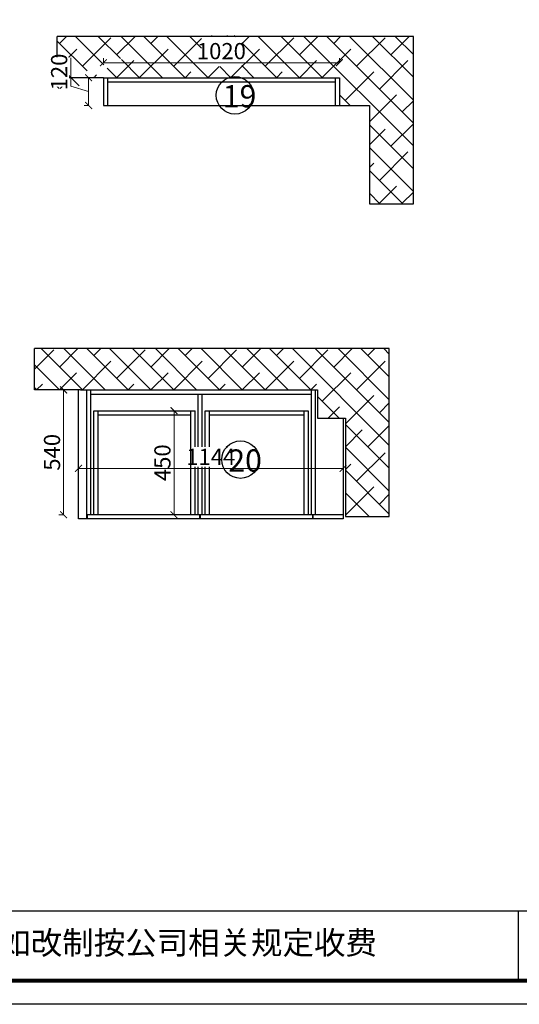
# Model space of a CAD drawing. Units: millimetres. Extents: x 146566 to 156659, y -34772 to -27987.
# Drawn here: x 151053 to 153213, y -34772 to -30515 of the extents above; entities that cross this region are included whole.
import ezdxf

# ---------------------------------------------------------------- set-up
doc = ezdxf.new("R2010")
doc.units = ezdxf.units.MM
doc.layers.add('--外框线', color=7, linetype='Continuous', lineweight=30)
doc.layers.add('填充', color=39, linetype='Continuous')
doc.styles.get("Standard").update_dxf_attribs({"font": 'cdm_nc.shx'})
doc.styles.add('宋体', font='txt', dxfattribs={"width": 0.7})
doc.dimstyles.new('青', dxfattribs={"dimtxt": 40, "dimasz": 30, "dimexe": 20, "dimexo": 20, "dimgap": 10, "dimtad": 3, "dimdec": 0, "dimdsep": 46, "dimtxsty": '宋体', "dimblk": 'ARCHTICK', "dimcen": 30, "dimdle": 1, "dimclrd": 4, "dimclre": 4, "dimadec": 0, "dimazin": 0, "dimtfac": 1, "dimtdec": 0, "dimtmove": 1, "dimatfit": 3, "dimldrblk": 'DOT', "dimfxl": 0.8, "dimfxlon": 1, "dimtfill": 1, "dimtolj": 1, "dimtzin": 0, "dimlwd": 5, "dimlwe": 5, "dimarcsym": 1})

# ---------------------------------------------------------------- blocks, each defined once
blk = doc.blocks.new('_ArchTick')
at = {"color": 0, "linetype": 'ByBlock', "const_width": 0.15}
blk.add_lwpolyline([(-0.5, -0.5), (0.5, 0.5)], dxfattribs=at)
blk = doc.blocks.new('*D25')
at = {"color": 4, "lineweight": 5, "transparency": 16777216}
for p, q in [((151243.4, -32115.4), (151222.6, -32115.4)), ((151242.6, -32656.4), (151242.6, -32114.4)), ((151243.4, -32655.4), (151222.6, -32655.4))]:
    blk.add_line(p, q, dxfattribs=at)
at = {"layer": 'Defpoints', "color": 0, "transparency": 16777216}
for p in [(151242.6, -32115.4), (151342.9, -32115.4), (151437.6, -32655.4)]:
    blk.add_point(p, dxfattribs=at)
at = {"color": 4, "lineweight": 5, "transparency": 16777216, "xscale": 30, "yscale": 30, "zscale": 30}
for p, rotation in [((151242.6, -32115.4), 90), ((151242.6, -32655.4), 270)]:
    blk.add_blockref('_ArchTick', p, dxfattribs=dict(at, rotation=rotation))
at = {"color": 0, "transparency": 16777216, "insert": (151192.6, -32385.4), "char_height": 70, "attachment_point": 5, "rotation": 90, "style": '宋体', "bg_fill": 3, "box_fill_scale": 1.1, "bg_fill_color": 256, "bg_fill_true_color": 13158600, "bg_fill_transparency": 0}
blk.add_mtext('\\A1;540', dxfattribs=at)
blk = doc.blocks.new('点')
blk = doc.blocks.new('*D26')
at = {"color": 4, "lineweight": 5, "transparency": 16777216}
for p, q in [((151720.8, -32205.4), (151700, -32205.4)), ((151720, -32656.4), (151720, -32204.4)), ((151720.8, -32655.4), (151700, -32655.4))]:
    blk.add_line(p, q, dxfattribs=at)
at = {"layer": 'Defpoints', "color": 0, "transparency": 16777216}
for p in [(151720, -32205.4), (151755.2, -32205.4), (151755.2, -32655.4)]:
    blk.add_point(p, dxfattribs=at)
at = {"color": 4, "lineweight": 5, "transparency": 16777216, "xscale": 30, "yscale": 30, "zscale": 30}
for p, rotation in [((151720, -32205.4), 90), ((151720, -32655.4), 270)]:
    blk.add_blockref('_ArchTick', p, dxfattribs=dict(at, rotation=rotation))
at = {"color": 0, "transparency": 16777216, "insert": (151670, -32430.4), "char_height": 70, "attachment_point": 5, "rotation": 90, "style": '宋体', "bg_fill": 3, "box_fill_scale": 1.1, "bg_fill_color": 256, "bg_fill_true_color": 13158600, "bg_fill_transparency": 0}
blk.add_mtext('\\A1;450', dxfattribs=at)
blk = doc.blocks.new('*D27')
at = {"color": 4, "lineweight": 5, "transparency": 16777216}
for p, q in [((151273.4, -30802.2), (151273.4, -30679.1)), ((151351.7, -30765.5), (151330.9, -30765.5)), ((151350.9, -30886.5), (151350.9, -30764.5)), ((151350.9, -30825.5), (151273.4, -30802.2)), ((151351.7, -30885.5), (151330.9, -30885.5))]:
    blk.add_line(p, q, dxfattribs=at)
at = {"layer": 'Defpoints', "color": 0, "transparency": 16777216}
for p in [(151350.9, -30765.5), (151414.8, -30765.5), (151414.8, -30885.5)]:
    blk.add_point(p, dxfattribs=at)
at = {"color": 4, "lineweight": 5, "transparency": 16777216, "xscale": 30, "yscale": 30, "zscale": 30}
for p, rotation in [((151350.9, -30765.5), 90), ((151350.9, -30885.5), 270)]:
    blk.add_blockref('_ArchTick', p, dxfattribs=dict(at, rotation=rotation))
at = {"color": 0, "transparency": 16777216, "insert": (151223.4, -30740.7), "char_height": 70, "attachment_point": 5, "rotation": 90, "style": '宋体', "bg_fill": 3, "box_fill_scale": 1.1, "bg_fill_color": 256, "bg_fill_true_color": 13158600, "bg_fill_transparency": 0}
blk.add_mtext('\\A1;120', dxfattribs=at)
blk = doc.blocks.new('*D28')
at = {"color": 4, "lineweight": 5, "transparency": 16777216}
for p, q in [((151414.8, -30701.3), (151414.8, -30680.5)), ((152434.8, -30701.3), (152434.8, -30680.5)), ((151413.8, -30700.5), (152435.8, -30700.5))]:
    blk.add_line(p, q, dxfattribs=at)
at = {"layer": 'Defpoints', "color": 0, "transparency": 16777216}
for p in [(152434.8, -30700.5), (151414.8, -30765.5), (152434.8, -30765.5)]:
    blk.add_point(p, dxfattribs=at)
at = {"color": 4, "lineweight": 5, "transparency": 16777216, "xscale": 30, "yscale": 30, "zscale": 30, "rotation": 180}
blk.add_blockref('_ArchTick', (151414.8, -30700.5), dxfattribs=at)
at = {"color": 4, "lineweight": 5, "transparency": 16777216, "xscale": 30, "yscale": 30, "zscale": 30}
blk.add_blockref('_ArchTick', (152434.8, -30700.5), dxfattribs=at)
at = {"color": 0, "transparency": 16777216, "insert": (151924.8, -30650.5), "char_height": 70, "attachment_point": 5, "style": '宋体', "bg_fill": 3, "box_fill_scale": 1.1, "bg_fill_color": 256, "bg_fill_true_color": 13158600, "bg_fill_transparency": 0}
blk.add_mtext('\\A1;1020', dxfattribs=at)
blk = doc.blocks.new('*D55')
at = {"layer": '--外框线', "color": 4, "lineweight": 5, "transparency": 16777216}
for p, q in [((151306.9, -32455.7), (151306.9, -32434.9)), ((152450.9, -32455.7), (152450.9, -32434.9)), ((151305.9, -32454.9), (152451.9, -32454.9))]:
    blk.add_line(p, q, dxfattribs=at)
at = {"layer": 'Defpoints', "color": 0, "transparency": 16777216}
for p in [(152450.9, -32454.9), (151306.9, -32488.7), (152450.9, -32488.7)]:
    blk.add_point(p, dxfattribs=at)
at = {"layer": '--外框线', "color": 4, "lineweight": 5, "transparency": 16777216, "xscale": 30, "yscale": 30, "zscale": 30, "rotation": 180}
blk.add_blockref('_ArchTick', (151306.9, -32454.9), dxfattribs=at)
at = {"layer": '--外框线', "color": 4, "lineweight": 5, "transparency": 16777216, "xscale": 30, "yscale": 30, "zscale": 30}
blk.add_blockref('_ArchTick', (152450.9, -32454.9), dxfattribs=at)
at = {"layer": '--外框线', "color": 0, "transparency": 16777216, "insert": (151878.9, -32404.9), "char_height": 70, "attachment_point": 5, "style": '宋体', "bg_fill": 3, "box_fill_scale": 1.1, "bg_fill_color": 256, "bg_fill_true_color": 13158600, "bg_fill_transparency": 0}
blk.add_mtext('\\A1;1144', dxfattribs=at)

msp = doc.modelspace()

# ---------------------------------------------------------------- hatches: boundary and pattern name
at = {"layer": '填充', "true_color": 0x2776bb}
h = msp.add_hatch(dxfattribs=at)
h.set_pattern_fill('ANSI38', color=152, scale=22, angle=630, style=0)
h.set_pattern_definition([(315, (4088.02, -15256.37), (49.39141, 49.39141), []), (45, (4088.02, -15256.37), (49.39141, 148.174226), [174.625, -104.775])])
h.paths.add_polyline_path([(151215.5, -30587), (151215.5, -30765.5), (151414.8, -30765.5), (152434.8, -30765.5), (152434.8, -30885.5), (152564.8, -30885.5), (152564.8, -31310.5), (152754.8, -31310.5), (152754.8, -30587)])
h.paths.add_polyline_path([(151289.9, -30812.6), (151515.6, -30672.4), (151284, -30758.5), (151155.3, -30812.6)])
h.paths.add_polyline_path([(151838.3, -30717), (152012.7, -30717), (152012.7, -30582.4), (151838.3, -30582.4)])
h = msp.add_hatch(dxfattribs=at)
h.set_pattern_fill('ANSI38', color=152, scale=22, angle=630, style=0)
h.set_pattern_definition([(315, (3989.14, -15371.69), (49.39141, 49.39141), []), (45, (3989.14, -15371.69), (49.39141, 148.174226), [174.625, -104.775])])
h.paths.add_polyline_path([(151116.7, -31936.9), (151116.7, -32115.4), (151315.9, -32115.4), (152340.9, -32115.4), (152340.9, -32238.4), (152460.9, -32238.4), (152460.9, -32663.4), (152650.9, -32663.4), (152650.9, -31936.9)])

# ---------------------------------------------------------------- linework, layer by layer
at = {"layer": '--外框线', "color": 0}
for p, q in [((151823.9, -32655.4), (151823.9, -32133.4)), ((151841.9, -32655.4), (151841.9, -32133.4)), ((151830.9, -32655.4), (151830.9, -32673.4)), ((151830.9, -32655.4), (151832.9, -32655.4)), ((151832.9, -32655.4), (151832.9, -32673.4)), ((152318.9, -32655.4), (152318.9, -32673.4)), ((152320.9, -32655.4), (152320.9, -32673.4)), ((153207.5, -34368), (153207.5, -34670.2))]:
    msp.add_line(p, q, dxfattribs=at)
at = {"color": 0}
for p, q in [((152754.8, -30587), (151215.5, -30587)), ((151215.5, -30765.5), (151215.5, -30587)), ((152754.8, -31310.5), (152754.8, -30587)), ((151414.8, -30765.5), (151215.5, -30765.5)), ((151414.8, -30765.5), (152434.8, -30765.5)), ((151414.8, -30765.5), (151414.8, -30885.5)), ((151432.8, -30765.5), (151432.8, -30885.5)), ((151432.8, -30783.5), (152416.8, -30783.5)), ((152416.8, -30765.5), (152416.8, -30885.5)), ((152434.8, -30765.5), (152434.8, -30885.5)), ((151414.8, -30885.5), (152439.8, -30885.5)), ((152439.8, -30885.5), (152564.8, -30885.5)), ((152564.8, -30885.5), (152564.8, -31310.5)), ((152564.8, -31310.5), (152754.8, -31310.5)), ((152650.9, -31936.9), (151116.7, -31936.9)), ((151116.7, -32115.4), (151116.7, -31936.9)), ((152650.9, -32663.4), (152650.9, -31936.9)), ((151315.9, -32115.4), (151116.7, -32115.4)), ((151306.9, -32673.4), (151306.9, -32115.4)), ((151315.9, -32115.4), (152340.9, -32115.4)), ((151342.9, -32673.4), (151342.9, -32115.4)), ((151360.9, -32655.4), (151360.9, -32115.4)), ((151360.9, -32133.4), (152312.9, -32133.4)), ((152312.9, -32115.4), (152312.9, -32655.4)), ((152330.9, -32115.4), (152330.9, -32655.4)), ((152340.9, -32115.4), (152340.9, -32238.4)), ((152340.9, -32238.4), (152460.9, -32238.4)), ((152450.9, -32238.4), (152450.9, -32673.4)), ((152460.9, -32238.4), (152460.9, -32663.4)), ((152450.9, -32655.4), (151342.9, -32655.4)), ((151342.9, -32673.4), (151306.9, -32673.4)), ((152450.9, -32673.4), (151344.9, -32673.4)), ((152460.9, -32663.4), (152650.9, -32663.4))]:
    msp.add_line(p, q, dxfattribs=at)
at = {"color": 55, "true_color": 0x999b37}
for p, q in [((151373.9, -32205.4), (151810.9, -32205.4)), ((151373.9, -32655.4), (151373.9, -32205.4)), ((151391.9, -32655.4), (151391.9, -32205.4)), ((151391.9, -32223.4), (151792.9, -32223.4)), ((151792.9, -32655.4), (151792.9, -32205.4)), ((151810.9, -32655.4), (151810.9, -32205.4)), ((151854.9, -32205.4), (152299.9, -32205.4)), ((151854.9, -32655.4), (151854.9, -32205.4)), ((151872.9, -32655.4), (151872.9, -32205.4)), ((151872.9, -32223.4), (152281.9, -32223.4)), ((152281.9, -32205.4), (152281.9, -32655.4)), ((152299.9, -32205.4), (152299.9, -32655.4))]:
    msp.add_line(p, q, dxfattribs=at)
at = {"color": 0, "linetype": 'ByBlock', "lineweight": -3}
msp.add_line((148570.2, -34368), (156556.7, -34368), dxfattribs=at)
msp.add_lwpolyline([(156658.9, -34772.4), (146565.8, -34772.4), (146565.8, -27986.5), (156658.9, -27986.5)], close=True, dxfattribs=at)
msp.add_lwpolyline([(156658.9, -34772.4), (146565.8, -34772.4), (146565.8, -27986.5), (156658.9, -27986.5)], close=True, dxfattribs=at)
at = {"color": 0, "linetype": 'ByBlock', "lineweight": -3, "const_width": 17}
msp.add_lwpolyline([(156556.7, -34670.2), (146668.2, -34670.2), (146668.2, -28088.8), (156556.7, -28088.8)], close=True, dxfattribs=at)
msp.add_lwpolyline([(156556.7, -34670.2), (146668.2, -34670.2), (146668.2, -28088.8), (156556.7, -28088.8)], close=True, dxfattribs=at)
msp.add_lwpolyline([(156556.7, -34670.2), (146668.2, -34670.2), (146668.2, -28088.8), (156556.7, -28088.8)], close=True, dxfattribs=at)

# ---------------------------------------------------------------- texts
at = {"color": 0, "linetype": 'ByBlock', "lineweight": -3, "insert": (151930.7, -30797.4), "char_height": 96, "width": 1150.646, "attachment_point": 1}
msp.add_mtext('{\\fSimSun|b0|i0|c134|p54;19}', dxfattribs=at)
at = {"color": 0, "linetype": 'ByBlock', "lineweight": -3, "insert": (148757.9, -34456.5), "char_height": 99.71, "attachment_point": 1}
msp.add_mtext('{\\fSimSun|b0|i0|c134|p54;备注：设计方案一经确认不再更改 ，如改制按公司相关规定收费}', dxfattribs=at)

# ---------------------------------------------------------------- next in the draw order: dimensions: what is measured, and where the dimension line sits
at = {"color": 0}
for base, p1, p2, picture, middle in [((151350.9, -30765.5), (151414.8, -30885.5), (151414.8, -30765.5), '*D27', (151223.4, -30787.2)), ((151242.6, -32115.4), (151437.6, -32655.4), (151342.9, -32115.4), '*D25', (151192.6, -32385.4)), ((151720, -32205.4), (151755.2, -32655.4), (151755.2, -32205.4), '*D26', (151670, -32430.4))]:
    dim = msp.add_linear_dim(base=base, p1=p1, p2=p2, angle=90, dimstyle='青', override={"dimtxt": 70, "dimgap": 15, "dimzin": 0, "dimldrblk": '点'}, dxfattribs=at)
    dim.commit()
    dim.dimension.update_dxf_attribs({"geometry": picture, "text_midpoint": middle})

# ---------------------------------------------------------------- next in the draw order: linework, layer by layer
msp.add_line((151344.9, -32655.4), (151344.9, -32673.4), dxfattribs=at)

# ---------------------------------------------------------------- next in the draw order: dimensions: what is measured, and where the dimension line sits
at = {"layer": '--外框线', "color": 0}
dim = msp.add_linear_dim(base=(152450.9, -32454.9), p1=(151306.9, -32488.7), p2=(152450.9, -32488.7), dimstyle='青', override={"dimtxt": 70, "dimgap": 15, "dimzin": 0, "dimldrblk": '点'}, dxfattribs=at)
dim.commit()
dim.dimension.update_dxf_attribs({"geometry": '*D55', "text_midpoint": (151878.9, -32404.9)})
at = {"color": 0}
dim = msp.add_linear_dim(base=(152434.8, -30700.5), p1=(151414.8, -30765.5), p2=(152434.8, -30765.5), dimstyle='青', override={"dimtxt": 70, "dimgap": 15, "dimzin": 0, "dimldrblk": '点'}, dxfattribs=at)
dim.commit()
dim.dimension.update_dxf_attribs({"geometry": '*D28', "text_midpoint": (151924.8, -30650.5)})

# ---------------------------------------------------------------- next in the draw order: linework, layer by layer
at = {"layer": '--外框线', "color": 0}
for centre in [(151983.5, -30841.5), (152007.4, -32417)]:
    msp.add_circle(centre, 81.1, dxfattribs=at)

# ---------------------------------------------------------------- next in the draw order: texts
at = {"color": 0, "linetype": 'ByBlock', "lineweight": -3, "insert": (151954.6, -32372.8), "char_height": 96, "width": 1150.646, "attachment_point": 1}
msp.add_mtext('{\\fSimSun|b0|i0|c134|p54;20}', dxfattribs=at)

doc.saveas('drawing.dxf')
